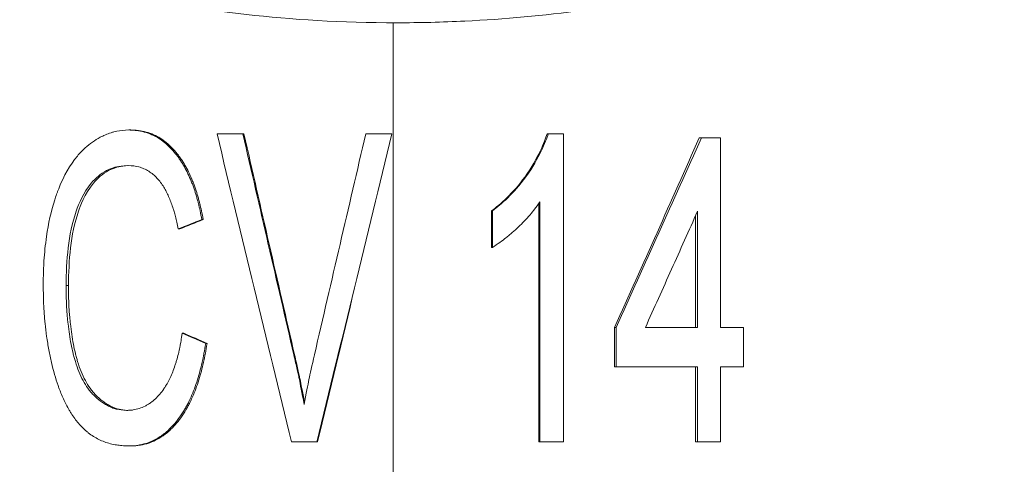
# Model space of a CAD drawing. Units: millimetres. Extents: x 14.4 to 50.9, y 11.4 to 39.6.
# Drawn here: x 33.2 to 38.9, y 16.3 to 18.9 of the extents above; entities that cross this region are included whole.
import ezdxf

# ---------------------------------------------------------------- set-up
doc = ezdxf.new("R2010")
doc.units = ezdxf.units.MM
doc.styles.get("Standard").update_dxf_attribs({"font": 'arial.ttf'})
doc.dimstyles.new('ISO-25', dxfattribs={"dimtxt": 2.5, "dimasz": 2.5, "dimexe": 1.25, "dimexo": 0.625, "dimtad": 1, "dimtxsty": 'Standard', "dimcen": 2.5, "dimadec": 0, "dimazin": 0, "dimtfac": 1, "dimtmove": 0, "dimatfit": 3, "dimfxl": 0, "dimarcsym": 0})

# ---------------------------------------------------------------- blocks, each defined once
blk = doc.blocks.new('*D5')
at = {"color": 0, "lineweight": -2, "transparency": 16777216}
for p, q in [((39.267, 30.0442), (50.8901, 30.0442)), ((49.6401, 13.9442), (49.6401, 27.5442)), ((36.792, 11.4442), (50.8901, 11.4442))]:
    blk.add_line(p, q, dxfattribs=at)
at = {"color": 0, "transparency": 16777216}
for points in [[(49.2235, 27.5442), (50.0568, 27.5442), (49.6401, 30.0442)], [(49.2235, 13.9442), (50.0568, 13.9442), (49.6401, 11.4442)]]:
    blk.add_solid(points, dxfattribs=at)
at = {"layer": 'Defpoints', "color": 0, "transparency": 16777216}
for p in [(38.642, 30.0442), (49.6401, 30.0442), (36.167, 11.4442)]:
    blk.add_point(p, dxfattribs=at)
at = {"color": 0, "transparency": 16777216, "insert": (47.5127, 20.7442), "char_height": 2.5, "attachment_point": 5, "rotation": 90}
blk.add_mtext('18,6', dxfattribs=at)

msp = doc.modelspace()

# ---------------------------------------------------------------- linework, layer by layer
at = {"linetype": 'Continuous', "lineweight": 0}
for p, q in [((35.342, 18.894), (35.342, 15.4442)), ((33.7964, 18.2673), (33.8075, 18.2673)), ((34.3114, 18.2442), (34.4624, 18.2442)), ((34.4624, 18.2442), (34.4688, 18.2442)), ((35.1807, 18.2442), (35.3332, 18.2442)), ((35.3332, 18.2442), (35.3332, 18.2442)), ((36.2478, 18.2442), (36.2413, 18.2442)), ((36.2478, 18.2442), (36.3366, 18.2442)), ((36.3366, 18.2442), (36.3366, 16.4442)), ((37.143, 18.2211), (37.1301, 18.2211)), ((37.143, 18.2211), (37.255, 18.2211)), ((37.255, 18.2211), (37.255, 17.1134)), ((33.7908, 18.0596), (33.7908, 18.0596)), ((36.1984, 16.4442), (36.1984, 17.8468)), ((35.9168, 17.5815), (35.9168, 17.7942)), ((35.921, 17.7942), (35.9168, 17.7942)), ((35.921, 17.5815), (35.921, 17.7942)), ((36.1923, 16.4442), (36.1923, 17.8381)), ((37.1206, 17.1134), (37.1206, 17.7931)), ((34.2223, 17.7441), (34.2304, 17.7441)), ((37.1078, 17.1134), (37.1078, 17.7645)), ((34.0849, 17.6896), (34.0939, 17.6896)), ((35.921, 17.5815), (35.9168, 17.5815)), ((33.4289, 17.3586), (33.4426, 17.3586)), ((36.6353, 16.8827), (36.6353, 17.1134)), ((36.6447, 17.1134), (36.6353, 17.1134)), ((36.6447, 16.8827), (36.6447, 17.1134)), ((36.8155, 17.1134), (37.1206, 17.1134)), ((37.255, 17.1134), (37.3887, 17.1134)), ((37.3887, 17.1134), (37.3887, 16.8827)), ((34.1078, 17.0795), (34.1166, 17.0795)), ((34.2453, 17.0204), (34.2531, 17.0204)), ((34.7604, 16.9541), (34.7646, 16.9541)), ((36.6447, 16.8827), (36.6353, 16.8827)), ((36.6447, 16.8827), (37.1206, 16.8827)), ((37.1078, 16.4442), (37.1078, 16.8827)), ((37.1206, 16.4442), (37.1206, 16.8827)), ((37.255, 16.8827), (37.3887, 16.8827)), ((37.255, 16.8827), (37.255, 16.4442)), ((33.7964, 16.4211), (33.8075, 16.4211)), ((34.7463, 16.4442), (34.8955, 16.4442)), ((34.8955, 16.4442), (34.8987, 16.4442)), ((36.1984, 16.4442), (36.1923, 16.4442)), ((36.1984, 16.4442), (36.3366, 16.4442)), ((37.1206, 16.4442), (37.1078, 16.4442)), ((37.1206, 16.4442), (37.255, 16.4442))]:
    msp.add_line(p, q, dxfattribs=at)
for centre, major_axis, ratio, start_param, end_param in [((35.1809, 17.7169), (6.4476, 2.4984), 0.054203, 1.698984, 1.720567), ((35.1838, 17.7169), (6.407, 2.5007), 0.054539, 1.69885, 1.720414), ((35.2079, 17.05), (6.5257, -2.7472), 0.057039, -1.716133, -1.694802), ((35.211, 17.05), (6.4855, -2.7501), 0.057384, -1.715963, -1.694654)]:
    msp.add_ellipse(centre, major_axis=major_axis, ratio=ratio, start_param=start_param, end_param=end_param, dxfattribs=at)
for points, knots in [([(32.4007, 19.6092), (32.5051, 19.5475), (32.6158, 19.483), (32.8296, 19.3684), (32.9448, 19.3118), (33.2185, 19.2003), (33.4457, 19.1231), (34.1876, 18.9699), (34.7144, 18.8937), (35.4949, 18.894), (35.6277, 18.8972), (36.2237, 18.9261), (36.6847, 18.9867), (37.3402, 19.1514), (37.5542, 19.2197), (38.028, 19.415), (38.1989, 19.5248), (38.3195, 19.6092)], [-0.4802735, -0.4802735, -0.4802735, -0.4802735, -0.4156045, -0.4156045, -0.3518978, -0.3518978, -0.2662582, -0.2662582, -0.1705946, -0.1705946, -0.1509597, -0.1509597, -0.0822888, -0.0822888, -0.0474056, -0.0474056, 0, 0, 0, 0]), ([(33.2952, 17.3575), (33.2955, 17.3871), (33.296, 17.4139), (33.2967, 17.438), (33.2971, 17.45), (33.2975, 17.4614), (33.298, 17.472), (33.2982, 17.4774), (33.2985, 17.4825), (33.2987, 17.4875), (33.299, 17.4925), (33.2992, 17.4961), (33.2996, 17.5019), (33.301, 17.5252), (33.303, 17.5488), (33.3055, 17.5727), (33.308, 17.5966), (33.3109, 17.6202), (33.3145, 17.6455), (33.3253, 17.7214), (33.3413, 17.7926), (33.3625, 17.8592), (33.3661, 17.8703), (33.3698, 17.8812), (33.3736, 17.8921), (33.3755, 17.8975), (33.3775, 17.9029), (33.3795, 17.9082), (33.3815, 17.9136), (33.3831, 17.9179), (33.3856, 17.9242), (33.4152, 18.0001), (33.4515, 18.0636), (33.4947, 18.1149), (33.5019, 18.1234), (33.5093, 18.1316), (33.5169, 18.1395), (33.5207, 18.1434), (33.5245, 18.1473), (33.5284, 18.151), (33.5323, 18.1548), (33.5355, 18.1578), (33.5402, 18.1621), (33.5684, 18.1874), (33.5976, 18.2083), (33.6279, 18.2245), (33.638, 18.2299), (33.6476, 18.2346), (33.6585, 18.2393), (33.6694, 18.2439), (33.6805, 18.248), (33.6917, 18.2515), (33.6974, 18.2532), (33.703, 18.2548), (33.7087, 18.2563), (33.7145, 18.2577), (33.7212, 18.2593), (33.726, 18.2602), (33.7452, 18.2641), (33.7687, 18.2664), (33.7964, 18.2673)], [0.0000001, 0.0000001, 0.0000001, 0.0000001, 0.0624996, 0.0624996, 0.0624996, 0.0937494, 0.0937494, 0.0937494, 0.1093743, 0.1093743, 0.1093743, 0.1249992, 0.1249992, 0.1249992, 0.1874989, 0.1874989, 0.1874989, 0.2499985, 0.2499985, 0.2499985, 0.4374974, 0.4374974, 0.4374974, 0.4687472, 0.4687472, 0.4687472, 0.4843721, 0.4843721, 0.4843721, 0.499997, 0.499997, 0.499997, 0.6874959, 0.6874959, 0.6874959, 0.7187457, 0.7187457, 0.7187457, 0.7343706, 0.7343706, 0.7343706, 0.7499955, 0.7499955, 0.7499955, 0.8437449, 0.8437449, 0.8437449, 0.8749947, 0.8749947, 0.8749947, 0.9062445, 0.9062445, 0.9062445, 0.9218695, 0.9218695, 0.9218695, 0.9374944, 0.9374944, 0.9374944, 0.999994, 0.999994, 0.999994, 0.999994]), ([(33.7964, 18.2673), (33.8064, 18.267), (33.8152, 18.2666), (33.8227, 18.2661), (33.8265, 18.2659), (33.83, 18.2656), (33.8332, 18.2653), (33.8363, 18.2651), (33.8381, 18.2649), (33.8417, 18.2644), (33.8564, 18.2626), (33.871, 18.2597), (33.8863, 18.2554), (33.9169, 18.2468), (33.9456, 18.2341), (33.9697, 18.2189), (33.9938, 18.2037), (34.0165, 18.1853), (34.0378, 18.1637), (34.0485, 18.1528), (34.0589, 18.1412), (34.0688, 18.1288), (34.0738, 18.1225), (34.0788, 18.1161), (34.0836, 18.1095), (34.086, 18.1062), (34.0884, 18.1028), (34.0907, 18.0994), (34.0931, 18.096), (34.0958, 18.092), (34.0978, 18.089), (34.1136, 18.065), (34.1282, 18.0392), (34.1414, 18.0116), (34.1481, 17.9977), (34.1544, 17.9834), (34.1604, 17.9687), (34.1634, 17.9613), (34.1663, 17.9538), (34.1691, 17.9462), (34.1705, 17.9424), (34.1719, 17.9386), (34.1733, 17.9347), (34.1746, 17.9309), (34.1762, 17.9264), (34.1773, 17.9231), (34.1819, 17.9097), (34.1864, 17.8955), (34.1908, 17.8804), (34.193, 17.8729), (34.1952, 17.8651), (34.1974, 17.8572), (34.1996, 17.8492), (34.201, 17.8438), (34.2026, 17.8372), (34.2092, 17.8111), (34.2157, 17.78), (34.2223, 17.7441)], [0, 0, 0, 0, 0.03125, 0.03125, 0.03125, 0.046875, 0.046875, 0.046875, 0.0625, 0.0625, 0.0625, 0.1249999, 0.1249999, 0.1249999, 0.2499999, 0.2499999, 0.2499999, 0.3749998, 0.3749998, 0.3749998, 0.4374998, 0.4374998, 0.4374998, 0.4687497, 0.4687497, 0.4687497, 0.4843747, 0.4843747, 0.4843747, 0.4999997, 0.4999997, 0.4999997, 0.6249997, 0.6249997, 0.6249997, 0.6874996, 0.6874996, 0.6874996, 0.7187496, 0.7187496, 0.7187496, 0.7343746, 0.7343746, 0.7343746, 0.7499996, 0.7499996, 0.7499996, 0.8124996, 0.8124996, 0.8124996, 0.8437495, 0.8437495, 0.8437495, 0.8749995, 0.8749995, 0.8749995, 0.9999995, 0.9999995, 0.9999995, 0.9999995]), ([(33.8075, 18.2673), (33.8175, 18.267), (33.8262, 18.2666), (33.8337, 18.2661), (33.8374, 18.2659), (33.8409, 18.2656), (33.844, 18.2653), (33.8472, 18.2651), (33.8489, 18.2649), (33.8525, 18.2644), (33.8671, 18.2626), (33.8816, 18.2597), (33.8968, 18.2554), (33.9271, 18.2468), (33.9556, 18.2341), (33.9795, 18.2189), (34.0035, 18.2037), (34.026, 18.1853), (34.0472, 18.1637), (34.0578, 18.1528), (34.0681, 18.1412), (34.078, 18.1288), (34.083, 18.1225), (34.0878, 18.1161), (34.0926, 18.1095), (34.095, 18.1062), (34.0974, 18.1028), (34.0997, 18.0994), (34.1021, 18.096), (34.1048, 18.092), (34.1067, 18.089), (34.1225, 18.065), (34.1369, 18.0392), (34.1501, 18.0116), (34.1567, 17.9977), (34.1629, 17.9834), (34.1689, 17.9687), (34.1719, 17.9612), (34.1747, 17.9538), (34.1775, 17.9462), (34.1789, 17.9425), (34.1803, 17.9386), (34.1817, 17.9347), (34.183, 17.9309), (34.1846, 17.9265), (34.1857, 17.9231), (34.1905, 17.9089), (34.1949, 17.8947), (34.1991, 17.8804), (34.2012, 17.8732), (34.2034, 17.8653), (34.2056, 17.8572), (34.2078, 17.8492), (34.2092, 17.8437), (34.2108, 17.8372), (34.2173, 17.8111), (34.2238, 17.7801), (34.2304, 17.7441)], [0, 0, 0, 0, 0.031219, 0.031219, 0.031219, 0.046847, 0.046847, 0.046847, 0.0625, 0.0625, 0.0625, 0.125, 0.125, 0.125, 0.25, 0.25, 0.25, 0.374977, 0.374977, 0.374977, 0.437483, 0.437483, 0.437483, 0.468741, 0.468741, 0.468741, 0.484373, 0.484373, 0.484373, 0.5, 0.5, 0.5, 0.624977, 0.624977, 0.624977, 0.687483, 0.687483, 0.687483, 0.719199, 0.719199, 0.719199, 0.734873, 0.734873, 0.734873, 0.75, 0.75, 0.75, 0.812473, 0.812473, 0.812473, 0.844128, 0.844128, 0.844128, 0.875, 0.875, 0.875, 1, 1, 1, 1]), ([(34.4624, 18.2442), (34.512, 18.0292), (34.5616, 17.8141), (34.6609, 17.3841), (34.7106, 17.1691), (34.7604, 16.9541)], [-0.1324648, -0.1324648, -0.1324648, -0.1324648, -0.0662324, -0.0662324, 0, 0, 0, 0]), ([(34.4688, 18.2442), (34.518, 18.0292), (34.5672, 17.8142), (34.6658, 17.3841), (34.7152, 17.1691), (34.7646, 16.9541)], [-0.1324008, -0.1324008, -0.1324008, -0.1324008, -0.0662004, -0.0662004, 0, 0, 0, 0]), ([(34.8806, 16.9541), (34.9306, 17.1691), (34.9806, 17.3841), (35.0806, 17.8141), (35.1306, 18.0292), (35.1807, 18.2442)], [-0.1324813, -0.1324813, -0.1324813, -0.1324813, -0.0662407, -0.0662407, 0, 0, 0, 0]), ([(35.9168, 17.7942), (35.9694, 17.8358), (36.0384, 17.8926), (36.1915, 18.105), (36.2254, 18.1979), (36.2413, 18.2442)], [-0.02823807, -0.02823807, -0.02823807, -0.02823807, -0.01470217, -0.01470217, 0, 0, 0, 0]), ([(35.921, 17.7942), (35.974, 17.8358), (36.0434, 17.8926), (36.1976, 18.1051), (36.2318, 18.1979), (36.2478, 18.2442)], [-0.02823236, -0.02823236, -0.02823236, -0.02823236, -0.01470157, -0.01470157, 0, 0, 0, 0]), ([(33.7908, 18.0596), (33.758, 18.0588), (33.7385, 18.0554), (33.7114, 18.0491), (33.6897, 18.0428), (33.6305, 18.0123), (33.6021, 17.9873), (33.53, 17.9012), (33.5036, 17.838), (33.4404, 17.6548), (33.431, 17.5046), (33.4289, 17.3586)], [-0.07653207, -0.07653207, -0.07653207, -0.07653207, -0.07192236, -0.07192236, -0.0664126, -0.0664126, -0.0583712, -0.0583712, -0.04378865, -0.04378865, 0, 0, 0, 0]), ([(33.7956, 18.0594), (33.7669, 18.0584), (33.7492, 18.0552), (33.7232, 18.0491), (33.7017, 18.0428), (33.6406, 18.0112), (33.6127, 17.9849), (33.5357, 17.8926), (33.5111, 17.8212), (33.4541, 17.6547), (33.4447, 17.5046), (33.4426, 17.3586)], [-0.06151205, -0.06151205, -0.06151205, -0.06151205, -0.05952469, -0.05952469, -0.05698042, -0.05698042, -0.0530121, -0.0530121, -0.04378252, -0.04378252, 0, 0, 0, 0]), ([(34.0849, 17.6896), (34.079, 17.7166), (34.0734, 17.7405), (34.068, 17.7614), (34.0653, 17.7719), (34.0627, 17.7816), (34.0601, 17.7905), (34.0588, 17.795), (34.0575, 17.7993), (34.0563, 17.8034), (34.0556, 17.8054), (34.055, 17.8074), (34.0544, 17.8094), (34.0538, 17.8113), (34.0535, 17.8122), (34.0526, 17.8151), (34.045, 17.8378), (34.0369, 17.859), (34.0282, 17.8787), (34.0238, 17.8885), (34.0193, 17.898), (34.0146, 17.9071), (34.0123, 17.9116), (34.0099, 17.916), (34.0075, 17.9204), (34.0051, 17.9247), (34.0031, 17.9282), (34.0001, 17.9332), (33.9883, 17.9529), (33.9751, 17.9705), (33.9604, 17.9859), (33.9531, 17.9936), (33.9454, 18.0008), (33.9373, 18.0075), (33.9293, 18.0141), (33.9214, 18.0199), (33.9122, 18.0258), (33.903, 18.0317), (33.8935, 18.0368), (33.8838, 18.0411), (33.8789, 18.0433), (33.874, 18.0452), (33.869, 18.047), (33.864, 18.0487), (33.8581, 18.0505), (33.8539, 18.0516), (33.837, 18.0561), (33.8159, 18.0588), (33.7908, 18.0596)], [0, 0, 0, 0, 0.1249981, 0.1249981, 0.1249981, 0.1874972, 0.1874972, 0.1874972, 0.2187467, 0.2187467, 0.2187467, 0.2343715, 0.2343715, 0.2343715, 0.2499963, 0.2499963, 0.2499963, 0.3749944, 0.3749944, 0.3749944, 0.4374935, 0.4374935, 0.4374935, 0.468743, 0.468743, 0.468743, 0.4999925, 0.4999925, 0.4999925, 0.6249907, 0.6249907, 0.6249907, 0.6874897, 0.6874897, 0.6874897, 0.7499888, 0.7499888, 0.7499888, 0.8124879, 0.8124879, 0.8124879, 0.8437374, 0.8437374, 0.8437374, 0.8749869, 0.8749869, 0.8749869, 0.9999851, 0.9999851, 0.9999851, 0.9999851]), ([(36.1984, 17.8468), (36.1877, 17.8314), (36.1774, 17.8173), (36.1677, 17.8045), (36.1628, 17.7981), (36.158, 17.792), (36.1534, 17.7863), (36.1511, 17.7834), (36.1488, 17.7807), (36.1465, 17.778), (36.1443, 17.7753), (36.1424, 17.7731), (36.1399, 17.7701), (36.1296, 17.7583), (36.1188, 17.7465), (36.1077, 17.7349), (36.0965, 17.7233), (36.0845, 17.7114), (36.0729, 17.7005), (36.0614, 17.6897), (36.0496, 17.6789), (36.0375, 17.6683), (36.0314, 17.663), (36.0253, 17.6577), (36.0191, 17.6525), (36.016, 17.6498), (36.0129, 17.6472), (36.0097, 17.6446), (36.0066, 17.642), (36.0028, 17.6389), (36.0003, 17.6368), (35.9797, 17.6201), (35.9533, 17.6016), (35.921, 17.5815)], [0, 0, 0, 0, 0.125, 0.125, 0.125, 0.1875, 0.1875, 0.1875, 0.21875, 0.21875, 0.21875, 0.25, 0.25, 0.25, 0.375, 0.375, 0.375, 0.5, 0.5, 0.5, 0.625, 0.625, 0.625, 0.6875, 0.6875, 0.6875, 0.71875, 0.71875, 0.71875, 0.75, 0.75, 0.75, 1, 1, 1, 1]), ([(37.1206, 17.7931), (37.07, 17.6798), (37.0193, 17.5666), (36.9176, 17.34), (36.8666, 17.2267), (36.8155, 17.1134)], [-0.07487307, -0.07487307, -0.07487307, -0.07487307, -0.03743653, -0.03743653, 0, 0, 0, 0]), ([(33.7964, 16.4211), (33.7812, 16.4215), (33.7676, 16.4221), (33.7555, 16.423), (33.7495, 16.4235), (33.7438, 16.424), (33.7385, 16.4246), (33.7333, 16.4252), (33.7299, 16.4256), (33.7239, 16.4266), (33.6998, 16.4304), (33.6765, 16.4365), (33.6536, 16.445), (33.6307, 16.4534), (33.6091, 16.464), (33.5887, 16.4769), (33.5784, 16.4833), (33.5685, 16.4902), (33.5589, 16.4978), (33.5541, 16.5015), (33.5494, 16.5054), (33.5448, 16.5094), (33.5401, 16.5135), (33.5351, 16.5181), (33.531, 16.522), (33.5148, 16.5375), (33.4993, 16.5551), (33.4846, 16.5745), (33.4773, 16.5843), (33.4701, 16.5945), (33.4631, 16.6052), (33.4597, 16.6105), (33.4562, 16.616), (33.4528, 16.6216), (33.4495, 16.6272), (33.4458, 16.6335), (33.4428, 16.6387), (33.431, 16.6598), (33.42, 16.6815), (33.41, 16.7039), (33.4049, 16.7151), (33.4001, 16.7265), (33.3955, 16.7381), (33.3932, 16.7438), (33.391, 16.7497), (33.3888, 16.7555), (33.3866, 16.7614), (33.3843, 16.768), (33.3825, 16.7733), (33.3678, 16.8155), (33.3548, 16.8606), (33.3437, 16.9087), (33.3381, 16.9327), (33.3329, 16.9574), (33.3282, 16.9829), (33.3259, 16.9956), (33.3236, 17.0086), (33.3215, 17.0217), (33.3194, 17.0348), (33.3172, 17.049), (33.3154, 17.0615), (33.3118, 17.0866), (33.3088, 17.1115), (33.3062, 17.1361), (33.3049, 17.1484), (33.3038, 17.1606), (33.3027, 17.1728), (33.3022, 17.1789), (33.3017, 17.1849), (33.3013, 17.191), (33.3008, 17.1971), (33.3003, 17.2049), (33.3, 17.2091), (33.2978, 17.2428), (33.2962, 17.2923), (33.2952, 17.3575)], [0, 0, 0, 0, 0.03125, 0.03125, 0.03125, 0.046875, 0.046875, 0.046875, 0.0625, 0.0625, 0.0625, 0.125, 0.125, 0.125, 0.1875, 0.1875, 0.1875, 0.21875, 0.21875, 0.21875, 0.234375, 0.234375, 0.234375, 0.25, 0.25, 0.25, 0.3125, 0.3125, 0.3125, 0.3437499, 0.3437499, 0.3437499, 0.3593749, 0.3593749, 0.3593749, 0.3749999, 0.3749999, 0.3749999, 0.4374999, 0.4374999, 0.4374999, 0.4687499, 0.4687499, 0.4687499, 0.4843749, 0.4843749, 0.4843749, 0.4999999, 0.4999999, 0.4999999, 0.6249999, 0.6249999, 0.6249999, 0.6874999, 0.6874999, 0.6874999, 0.7187499, 0.7187499, 0.7187499, 0.7499999, 0.7499999, 0.7499999, 0.8124999, 0.8124999, 0.8124999, 0.8437499, 0.8437499, 0.8437499, 0.8593749, 0.8593749, 0.8593749, 0.8749999, 0.8749999, 0.8749999, 0.9999998, 0.9999998, 0.9999998, 0.9999998]), ([(33.4289, 17.3586), (33.4292, 17.3337), (33.4295, 17.3119), (33.4299, 17.2931), (33.4302, 17.2838), (33.4304, 17.2752), (33.4306, 17.2674), (33.4308, 17.2635), (33.4309, 17.2598), (33.431, 17.2563), (33.4312, 17.2527), (33.4313, 17.2508), (33.4315, 17.2463), (33.4323, 17.2283), (33.4335, 17.2099), (33.435, 17.1913), (33.4357, 17.1819), (33.4365, 17.1725), (33.4374, 17.163), (33.4384, 17.1535), (33.4392, 17.1448), (33.4404, 17.1343), (33.445, 17.0923), (33.4509, 17.053), (33.458, 17.0163), (33.4615, 16.998), (33.4654, 16.9803), (33.4696, 16.9633), (33.4717, 16.9548), (33.4738, 16.9465), (33.4761, 16.9383), (33.4772, 16.9342), (33.4783, 16.9302), (33.4795, 16.9262), (33.4806, 16.9222), (33.4814, 16.9195), (33.483, 16.9143), (33.4957, 16.8726), (33.5109, 16.8355), (33.5284, 16.8031), (33.5372, 16.7869), (33.5466, 16.7719), (33.5566, 16.758), (33.5616, 16.751), (33.5667, 16.7444), (33.572, 16.738), (33.5746, 16.7348), (33.5773, 16.7317), (33.5801, 16.7287), (33.5828, 16.7256), (33.5849, 16.7233), (33.5883, 16.7198), (33.602, 16.7057), (33.6161, 16.6932), (33.6308, 16.6823), (33.6382, 16.6768), (33.6457, 16.6717), (33.6533, 16.667), (33.6572, 16.6647), (33.661, 16.6624), (33.6649, 16.6603), (33.6688, 16.6581), (33.6722, 16.6563), (33.6767, 16.6541), (33.6857, 16.6496), (33.6945, 16.6458), (33.7031, 16.6426), (33.7074, 16.641), (33.7116, 16.6396), (33.7158, 16.6383), (33.72, 16.637), (33.7253, 16.6357), (33.7283, 16.635), (33.7403, 16.6322), (33.7585, 16.6301), (33.783, 16.6288)], [0, 0, 0, 0, 0.0625, 0.0625, 0.0625, 0.09375, 0.09375, 0.09375, 0.109375, 0.109375, 0.109375, 0.125, 0.125, 0.125, 0.1875, 0.1875, 0.1875, 0.21875, 0.21875, 0.21875, 0.25, 0.25, 0.25, 0.375, 0.375, 0.375, 0.4375, 0.4375, 0.4375, 0.46875, 0.46875, 0.46875, 0.484375, 0.484375, 0.484375, 0.5, 0.5, 0.5, 0.625, 0.625, 0.625, 0.6875, 0.6875, 0.6875, 0.71875, 0.71875, 0.71875, 0.734375, 0.734375, 0.734375, 0.75, 0.75, 0.75, 0.8125, 0.8125, 0.8125, 0.84375, 0.84375, 0.84375, 0.859375, 0.859375, 0.859375, 0.875, 0.875, 0.875, 0.90625, 0.90625, 0.90625, 0.921875, 0.921875, 0.921875, 0.9375, 0.9375, 0.9375, 1, 1, 1, 1]), ([(33.4426, 17.3586), (33.4429, 17.3337), (33.4433, 17.3118), (33.4437, 17.2931), (33.4439, 17.2838), (33.4441, 17.2752), (33.4444, 17.2674), (33.4445, 17.2635), (33.4447, 17.2598), (33.4448, 17.2563), (33.4449, 17.2527), (33.445, 17.2508), (33.4452, 17.2463), (33.4461, 17.2283), (33.4472, 17.2099), (33.4487, 17.1913), (33.4494, 17.1819), (33.4503, 17.1725), (33.4512, 17.163), (33.452, 17.1535), (33.4529, 17.1448), (33.4541, 17.1343), (33.4587, 17.0923), (33.4645, 17.053), (33.4716, 17.0163), (33.4751, 16.998), (33.4789, 16.9803), (33.483, 16.9633), (33.4851, 16.9548), (33.4873, 16.9465), (33.4895, 16.9383), (33.4906, 16.9342), (33.4917, 16.9302), (33.4929, 16.9262), (33.494, 16.9222), (33.4948, 16.9195), (33.4964, 16.9143), (33.509, 16.8726), (33.524, 16.8355), (33.5415, 16.8031), (33.5502, 16.7869), (33.5595, 16.7719), (33.5694, 16.758), (33.5744, 16.751), (33.5795, 16.7444), (33.5847, 16.738), (33.5874, 16.7348), (33.59, 16.7317), (33.5927, 16.7287), (33.5954, 16.7256), (33.5976, 16.7233), (33.601, 16.7198), (33.6145, 16.7057), (33.6285, 16.6932), (33.6431, 16.6823), (33.6505, 16.6768), (33.6579, 16.6717), (33.6655, 16.667), (33.6693, 16.6647), (33.6731, 16.6624), (33.677, 16.6603), (33.6808, 16.6581), (33.6842, 16.6563), (33.6887, 16.6541), (33.6976, 16.6496), (33.7063, 16.6458), (33.7149, 16.6426), (33.7191, 16.641), (33.7234, 16.6396), (33.7275, 16.6383), (33.7317, 16.637), (33.7369, 16.6357), (33.7399, 16.635), (33.7511, 16.6324), (33.7677, 16.6304), (33.7898, 16.6291)], [0, 0, 0, 0, 0.06239, 0.06239, 0.06239, 0.0936509, 0.0936509, 0.0936509, 0.1093107, 0.1093107, 0.1093107, 0.125, 0.125, 0.125, 0.187466, 0.187466, 0.187466, 0.218736, 0.218736, 0.218736, 0.25, 0.25, 0.25, 0.3749744, 0.3749744, 0.3749744, 0.4374796, 0.4374796, 0.4374796, 0.4687377, 0.4687377, 0.4687377, 0.4843683, 0.4843683, 0.4843683, 0.5, 0.5, 0.5, 0.6249794, 0.6249794, 0.6249794, 0.6874835, 0.6874835, 0.6874835, 0.7187402, 0.7187402, 0.7187402, 0.7343736, 0.7343736, 0.7343736, 0.75, 0.75, 0.75, 0.8124786, 0.8124786, 0.8124786, 0.8437337, 0.8437337, 0.8437337, 0.8593735, 0.8593735, 0.8593735, 0.875, 0.875, 0.875, 0.9062265, 0.9062265, 0.9062265, 0.9218566, 0.9218566, 0.9218566, 0.9375, 0.9375, 0.9375, 0.9961402, 0.9961402, 0.9961402, 0.9961402]), ([(33.783, 16.6288), (33.7911, 16.6291), (33.7983, 16.6294), (33.8076, 16.6301), (33.8105, 16.6304), (33.8158, 16.631), (33.8173, 16.6311), (33.8324, 16.6334), (33.8454, 16.6366), (33.8683, 16.6437), (33.8796, 16.6484), (33.8963, 16.6569), (33.9018, 16.66), (33.9128, 16.6668), (33.919, 16.671), (33.9424, 16.6878), (33.9599, 16.7041), (33.9844, 16.7327), (33.9923, 16.743), (34.0036, 16.7594), (34.0074, 16.765), (34.0128, 16.7738), (34.0146, 16.7767), (34.0182, 16.7827), (34.0203, 16.7864), (34.0326, 16.8083), (34.0428, 16.8298), (34.0568, 16.8651), (34.0613, 16.8774), (34.0677, 16.8966), (34.0698, 16.9031), (34.0739, 16.9164), (34.076, 16.9237), (34.0814, 16.9428), (34.0846, 16.9553), (34.089, 16.9738), (34.0904, 16.98), (34.0923, 16.9891), (34.093, 16.9922), (34.0942, 16.9982), (34.095, 17.0022), (34.0986, 17.021), (34.1027, 17.0461), (34.1078, 17.0795)], [0.0000073, 0.0000073, 0.0000073, 0.0000073, 0.0312571, 0.0312571, 0.046882, 0.046882, 0.0625069, 0.0625069, 0.1250064, 0.1250064, 0.1875059, 0.1875059, 0.2187556, 0.2187556, 0.2500054, 0.2500054, 0.3750044, 0.3750044, 0.4375039, 0.4375039, 0.4687536, 0.4687536, 0.4843785, 0.4843785, 0.5000034, 0.5000034, 0.6250024, 0.6250024, 0.6875019, 0.6875019, 0.7187516, 0.7187516, 0.7500014, 0.7500014, 0.8125009, 0.8125009, 0.8437507, 0.8437507, 0.8593755, 0.8593755, 0.8750004, 0.8750004, 0.9999994, 0.9999994, 0.9999994, 0.9999994]), ([(34.2453, 17.0204), (34.2416, 16.9986), (34.2382, 16.9792), (34.2351, 16.9624), (34.2335, 16.954), (34.232, 16.9463), (34.2306, 16.9391), (34.2299, 16.9356), (34.2292, 16.9321), (34.2285, 16.9289), (34.2279, 16.9256), (34.2274, 16.9235), (34.2266, 16.9196), (34.2232, 16.904), (34.2193, 16.8879), (34.215, 16.8713), (34.2107, 16.8548), (34.2061, 16.8385), (34.2007, 16.8204), (34.1899, 16.7842), (34.1779, 16.7504), (34.1646, 16.7191), (34.1579, 16.7034), (34.151, 16.6883), (34.1437, 16.6739), (34.14, 16.6666), (34.1363, 16.6596), (34.1325, 16.6526), (34.1306, 16.6492), (34.1287, 16.6457), (34.1268, 16.6424), (34.1248, 16.639), (34.1233, 16.6364), (34.1209, 16.6323), (34.0914, 16.583), (34.0588, 16.5422), (34.0232, 16.51), (34.0172, 16.5047), (34.0112, 16.4996), (34.0051, 16.4947), (33.9989, 16.4898), (33.9936, 16.4858), (33.9865, 16.4807), (33.9721, 16.4707), (33.9574, 16.4619), (33.9423, 16.4545), (33.9272, 16.447), (33.9124, 16.4411), (33.8959, 16.436), (33.8876, 16.4335), (33.8794, 16.4313), (33.8712, 16.4294), (33.865, 16.428), (33.8589, 16.4268), (33.8528, 16.4258), (33.8344, 16.4227), (33.8212, 16.422), (33.7964, 16.4211)], [0, 0, 0, 0, 0.0624995, 0.0624995, 0.0624995, 0.0937493, 0.0937493, 0.0937493, 0.1093741, 0.1093741, 0.1093741, 0.124999, 0.124999, 0.124999, 0.1874985, 0.1874985, 0.1874985, 0.249998, 0.249998, 0.249998, 0.374997, 0.374997, 0.374997, 0.4374965, 0.4374965, 0.4374965, 0.4687463, 0.4687463, 0.4687463, 0.4843712, 0.4843712, 0.4843712, 0.4999961, 0.4999961, 0.4999961, 0.6874946, 0.6874946, 0.6874946, 0.7187443, 0.7187443, 0.7187443, 0.7499941, 0.7499941, 0.7499941, 0.8124936, 0.8124936, 0.8124936, 0.8749931, 0.8749931, 0.8749931, 0.9062428, 0.9062428, 0.9062428, 0.9296802, 0.9296802, 0.9296802, 0.9999921, 0.9999921, 0.9999921, 0.9999921]), ([(34.2531, 17.0204), (34.2495, 16.9986), (34.2461, 16.9792), (34.243, 16.9624), (34.2415, 16.954), (34.24, 16.9463), (34.2386, 16.9391), (34.2379, 16.9356), (34.2372, 16.9321), (34.2366, 16.9289), (34.2359, 16.9256), (34.2354, 16.9235), (34.2346, 16.9196), (34.2312, 16.9039), (34.2274, 16.8879), (34.2231, 16.8713), (34.2188, 16.8548), (34.2143, 16.8385), (34.209, 16.8204), (34.1982, 16.7842), (34.1863, 16.7504), (34.173, 16.7191), (34.1664, 16.7034), (34.1595, 16.6883), (34.1523, 16.6739), (34.1487, 16.6666), (34.145, 16.6596), (34.1412, 16.6526), (34.1393, 16.6492), (34.1374, 16.6457), (34.1355, 16.6424), (34.1336, 16.639), (34.1321, 16.6364), (34.1297, 16.6323), (34.1102, 16.5994), (34.0893, 16.5703), (34.067, 16.5451), (34.0559, 16.5324), (34.0445, 16.5208), (34.0327, 16.51), (34.0267, 16.5047), (34.0208, 16.4996), (34.0147, 16.4947), (34.0086, 16.4898), (34.0033, 16.4858), (33.9962, 16.4807), (33.9819, 16.4707), (33.9673, 16.4619), (33.9523, 16.4545), (33.9374, 16.447), (33.9227, 16.4411), (33.9063, 16.436), (33.8981, 16.4335), (33.8899, 16.4313), (33.8817, 16.4294), (33.8777, 16.4285), (33.8736, 16.4276), (33.8696, 16.4269), (33.8655, 16.4261), (33.8603, 16.4252), (33.8574, 16.4248), (33.846, 16.4232), (33.8294, 16.4219), (33.8075, 16.4211)], [0, 0, 0, 0, 0.062469, 0.062469, 0.062469, 0.093723, 0.093723, 0.093723, 0.109367, 0.109367, 0.109367, 0.125, 0.125, 0.125, 0.18749, 0.18749, 0.18749, 0.25, 0.25, 0.25, 0.374976, 0.374976, 0.374976, 0.437481, 0.437481, 0.437481, 0.468739, 0.468739, 0.468739, 0.484372, 0.484372, 0.484372, 0.5, 0.5, 0.5, 0.624975, 0.624975, 0.624975, 0.68748, 0.68748, 0.68748, 0.718747, 0.718747, 0.718747, 0.75, 0.75, 0.75, 0.812515, 0.812515, 0.812515, 0.875, 0.875, 0.875, 0.906223, 0.906223, 0.906223, 0.921855, 0.921855, 0.921855, 0.9375, 0.9375, 0.9375, 1, 1, 1, 1]), ([(34.7604, 16.9541), (34.7681, 16.9204), (34.7746, 16.8915), (34.78, 16.8674), (34.7827, 16.8553), (34.7851, 16.8444), (34.7872, 16.8347), (34.7893, 16.825), (34.7913, 16.8155), (34.7926, 16.8092), (34.7979, 16.7836), (34.8073, 16.7351), (34.8209, 16.6634)], [0, 0, 0, 0, 0.2499999, 0.2499999, 0.2499999, 0.3749998, 0.3749998, 0.3749998, 0.4999997, 0.4999997, 0.4999997, 0.9999994, 0.9999994, 0.9999994, 0.9999994]), ([(34.7646, 16.9541), (34.7722, 16.9204), (34.7787, 16.8915), (34.784, 16.8674), (34.7867, 16.8553), (34.7891, 16.8444), (34.7912, 16.8347), (34.7933, 16.825), (34.7953, 16.8155), (34.7966, 16.8092), (34.8016, 16.7848), (34.8103, 16.7396), (34.8227, 16.6735)], [0, 0, 0, 0, 0.2499254, 0.2499254, 0.2499254, 0.3749789, 0.3749789, 0.3749789, 0.5, 0.5, 0.5, 0.9762271, 0.9762271, 0.9762271, 0.9762271]), ([(34.8209, 16.6634), (34.8328, 16.7282), (34.8422, 16.7769), (34.8488, 16.8091), (34.8555, 16.8414), (34.8661, 16.8897), (34.8806, 16.9541)], [0.0000006, 0.0000006, 0.0000006, 0.0000006, 0.5000003, 0.5000003, 0.5000003, 1, 1, 1, 1])]:
    msp.add_open_spline(points, degree=3, knots=knots, dxfattribs=at)
for points in [[(33.802, 18.2671), (33.8021, 18.2671), (33.8021, 18.2671), (33.8021, 18.2671)], [(34.7463, 16.4442), (34.6008, 17.0442), (34.4557, 17.6442), (34.3114, 18.2442)], [(35.3332, 18.2442), (35.1872, 17.6442), (35.0412, 17.0442), (34.8955, 16.4442)], [(35.3332, 18.2442), (35.1883, 17.6442), (35.0434, 17.0442), (34.8987, 16.4442)], [(36.6353, 17.1134), (36.8016, 17.4827), (36.9666, 17.8519), (37.1301, 18.2211)], [(36.6447, 17.1134), (36.8121, 17.4827), (36.9784, 17.8519), (37.143, 18.2211)]]:
    msp.add_open_spline(points, degree=3, dxfattribs=at)

# ---------------------------------------------------------------- dimensions: what is measured, and where the dimension line sits
dim = msp.add_linear_dim(base=(49.6401, 30.0442), p1=(36.167, 11.4442), p2=(38.642, 30.0442), angle=90, dimstyle='ISO-25')
dim.commit()
dim.dimension.update_dxf_attribs({"geometry": '*D5', "text_midpoint": (47.5127, 20.7442)})

doc.saveas('drawing.dxf')
